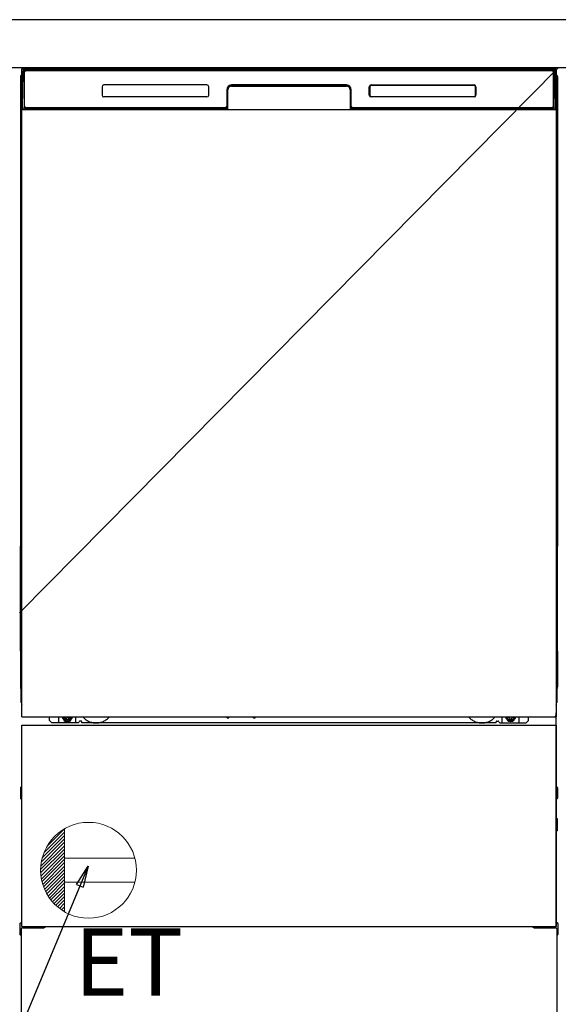
# Model space of a CAD drawing. Extents: x 27948 to 54421, y -11033 to -2163.
# Drawn here: x 44153 to 44602, y -8947 to -8125 of the extents above; entities that cross this region are included whole.
import ezdxf

# ---------------------------------------------------------------- set-up
doc = ezdxf.new("R2010")
doc.units = 0
doc.header["$LTSCALE"] = 50
doc.header["$MEASUREMENT"] = 0
doc.linetypes.add('HIDDENNEW0', pattern=[4.5, 3, -1.5])
doc.linetypes.add('PHANTOM', pattern=[2.5, 1.25, -0.25, 0.25, -0.25, 0.25, -0.25])
doc.layers.get('0').update_dxf_attribs({"linetype": 'CONTINUOUS'})
doc.layers.get('DEFPOINTS').update_dxf_attribs({"color": 146, "linetype": 'CONTINUOUS'})
for name, color, linetype in [('120-キャビネット（外）', 7, 'CONTINUOUS'), ('126-甲板', 2, 'CONTINUOUS'), ('150-機器', 8, 'CONTINUOUS'), ('160-文字', 254, 'CONTINUOUS')]:
    doc.layers.add(name, color=color, linetype=linetype)
doc.styles.add('KH001', font='txt')
doc.styles.add('ＭＳ ゴシック', font='txt', dxfattribs={"height": 10})
doc.dimstyles.new('KH1xx030', dxfattribs={"dimscale": 30, "dimtxt": 2, "dimasz": 0.6, "dimexe": 0.3, "dimexo": 1.2, "dimgap": 0.5, "dimtad": 3, "dimdec": 1, "dimdsep": 46, "dimlunit": 6, "dimtxsty": 'KH001', "dimblk": 'DOT', "dimcen": 1, "dimdle": 1, "dimclrd": 256, "dimclre": 256, "dimclrt": 256, "dimadec": 0, "dimazin": 0, "dimtfac": 1, "dimtdec": 1, "dimtix": 1, "dimtmove": 2, "dimatfit": 3, "dimldrblk": 'CLOSEDBLANK', "dimfxl": 1, "dimtolj": 1, "dimtzin": 0, "dimlwd": -1, "dimlwe": -1, "dimarcsym": 0})

# ---------------------------------------------------------------- blocks, each defined once
blk = doc.blocks.new('ｺﾝｾﾝﾄ')
at = {"layer": '160-文字', "color": 4, "linetype": 'Continuous', "lineweight": 20}
for p, q in [((-34.62, 20.03), (-20.03, 34.62)), ((-20, 34.64), (-20, -34.64)), ((-39.43, 6.74), (-20, 26.17)), ((-38.63, 10.36), (-20, 29)), ((-37.25, 14.58), (-20, 31.82)), ((-40, 0.51), (-20, 20.51)), ((-39.94, -2.25), (-20, 17.68)), ((-39.85, 3.49), (-20, 23.34)), ((-39.7, -4.85), (-20, 14.85)), ((-39.33, -7.3), (-20, 12.03)), ((-38.82, -9.63), (-20, 9.2)), ((38.73, 10), (-20, 10)), ((-38.21, -11.84), (-20, 6.37)), ((-37.49, -13.95), (-20, 3.54)), ((-36.68, -15.96), (-20, 0.71)), ((-35.78, -17.89), (-20, -2.12)), ((-34.79, -19.74), (-20, -4.94)), ((-33.73, -21.5), (-20, -7.77)), ((-32.59, -23.19), (-20, -10.6)), ((-31.38, -24.81), (-20, -13.43)), ((-30.09, -26.35), (-20, -16.26)), ((38.73, -10), (-20, -10)), ((-28.74, -27.82), (-20, -19.09)), ((-27.31, -29.23), (-20, -21.92)), ((-25.81, -30.56), (-20, -24.74)), ((-24.24, -31.82), (-20, -27.57)), ((-22.6, -33), (-20, -30.4)), ((-20.89, -34.11), (-20, -33.23))]:
    blk.add_line(p, q, dxfattribs=at)
blk.add_circle((0, 0), 40, dxfattribs=at)
blk = doc.blocks.new('_ClosedBlank')
at = {"color": 0, "linetype": 'ByBlock', "lineweight": -2}
for p, q in [((-1, 0.167), (0, 0)), ((-1, 0.167), (-1, -0.167)), ((0, 0), (-1, -0.167))]:
    blk.add_line(p, q, dxfattribs=at)
blk = doc.blocks.new('_Dot')
at = {"color": 0, "linetype": 'ByBlock', "lineweight": -2}
blk.add_line((-0.5, 0), (-1, 0), dxfattribs=at)
at = {"color": 0, "linetype": 'ByBlock', "const_width": 0.5}
blk.add_lwpolyline([(-0.25, 0, 1), (0.25, 0, 1)], format="xyb", close=True, dxfattribs=at)

msp = doc.modelspace()

# ---------------------------------------------------------------- linework, layer by layer
at = {"layer": '120-キャビネット（外）', "color": 6}
msp.add_line((44152.31, -8164.89), (44602.31, -8164.89), dxfattribs=at)
at = {"layer": '126-甲板'}
msp.add_lwpolyline([(45524.31, -8124.89), (43405.31, -8124.89), (43405.31, -8164.89), (45524.31, -8164.89)], close=True, dxfattribs=at)
at = {"layer": '150-機器', "color": 13}
for p, q in [((44154.31, -8165.89), (44600.31, -8165.89)), ((44154.31, -8706.89), (44154.31, -8165.89)), ((44600.31, -8165.89), (44600.31, -8706.89)), ((44154.31, -8199.89), (44600.31, -8199.89)), ((44154.31, -8706.89), (44600.31, -8706.89)), ((44154.31, -8713.89), (44600.31, -8713.89)), ((44154.31, -8881.89), (44154.31, -8713.89)), ((44600.31, -8713.89), (44600.31, -8881.89)), ((44154.31, -8881.89), (44600.31, -8881.89))]:
    msp.add_line(p, q, dxfattribs=at)
at = {"layer": '150-機器', "color": 13, "linetype": 'Continuous'}
for p, q in [((44155.34, -8169.67), (44155.37, -8168.27)), ((44155.37, -8168.27), (44155.37, -8167.85)), ((44155.97, -8167.69), (44156.13, -8167.69)), ((44156.16, -8167.69), (44156.13, -8167.69)), ((44156.19, -8167.7), (44156.16, -8167.69)), ((44156.28, -8167.76), (44156.25, -8167.73)), ((44156.3, -8167.79), (44156.28, -8167.76)), ((44156.3, -8168.21), (44156.29, -8168.41)), ((44156.29, -8168.41), (44156.29, -8168.65)), ((44156.31, -8167.82), (44156.3, -8167.79)), ((44156.31, -8168.05), (44156.3, -8168.21)), ((44156.32, -8167.85), (44156.31, -8167.82)), ((44156.32, -8167.89), (44156.31, -8167.95)), ((44156.31, -8167.95), (44156.31, -8168.05)), ((44156.33, -8167.89), (44156.32, -8167.85)), ((44156.33, -8167.89), (44156.32, -8167.89)), ((44156.34, -8167.89), (44156.33, -8167.89)), ((44156.4, -8167.89), (44156.34, -8167.89)), ((44156.4, -8167.89), (44156.4, -8198.09)), ((44156.7, -8197.29), (44156.7, -8168.49)), ((44157.4, -8166.82), (44157.4, -8166.89)), ((44597.2, -8166.82), (44157.4, -8166.82)), ((44597.2, -8166.89), (44157.4, -8166.89)), ((44157.67, -8165.89), (44597.54, -8165.89)), ((44158, -8167.19), (44596.6, -8167.19)), ((44597.2, -8166.89), (44597.2, -8166.82)), ((44597.9, -8168.49), (44597.9, -8197.29)), ((44598.2, -8167.89), (44598.2, -8198.09)), ((44598.28, -8167.89), (44598.27, -8167.89)), ((44598.29, -8167.85), (44598.28, -8167.89)), ((44598.29, -8167.89), (44598.28, -8167.89)), ((44598.3, -8167.82), (44598.29, -8167.85)), ((44598.29, -8167.91), (44598.29, -8167.89)), ((44598.3, -8167.99), (44598.29, -8167.91)), ((44598.31, -8167.79), (44598.3, -8167.82)), ((44598.31, -8168.13), (44598.3, -8167.99)), ((44598.33, -8167.76), (44598.31, -8167.79)), ((44598.31, -8168.31), (44598.31, -8168.13)), ((44598.32, -8168.53), (44598.31, -8168.31)), ((44598.32, -8168.79), (44598.32, -8168.53)), ((44598.33, -8169.07), (44598.32, -8168.79)), ((44598.36, -8167.73), (44598.33, -8167.76)), ((44598.33, -8169.37), (44598.33, -8169.07)), ((44598.33, -8169.69), (44598.33, -8169.37)), ((44598.38, -8167.71), (44598.36, -8167.73)), ((44598.42, -8167.7), (44598.38, -8167.71)), ((44598.45, -8167.69), (44598.42, -8167.7)), ((44598.48, -8167.69), (44598.45, -8167.69)), ((44598.48, -8167.69), (44598.64, -8167.69)), ((44599.24, -8167.85), (44599.24, -8168.27)), ((44599.24, -8168.27), (44599.27, -8169.67)), ((44153.3, -8172.38), (44153.3, -8396.38)), ((44154.85, -8197.86), (44155.34, -8169.67)), ((44156.28, -8169.69), (44156.28, -8198.09)), ((44598.33, -8198.09), (44598.33, -8169.69)), ((44599.27, -8169.67), (44599.76, -8197.86)), ((44601.3, -8172.38), (44601.3, -8396.38)), ((44153.8, -8197.68), (44153.8, -8184.64)), ((44154.17, -8184.33), (44153.89, -8184.52)), ((44154.31, -8184.3), (44154.07, -8184.46)), ((44154.07, -8184.46), (44154.31, -8184.46)), ((44154.19, -8184.32), (44154.17, -8184.33)), ((44154.22, -8184.31), (44154.19, -8184.32)), ((44154.26, -8184.3), (44154.22, -8184.31)), ((44154.31, -8184.3), (44154.26, -8184.3)), ((44221.3, -8180.89), (44221.3, -8187.89)), ((44308.8, -8179.39), (44222.8, -8179.39)), ((44310.3, -8187.89), (44310.3, -8180.89)), ((44325.3, -8183.39), (44325.3, -8197.29)), ((44325.78, -8183.35), (44325.64, -8198.98)), ((44326.28, -8183.36), (44325.78, -8183.35)), ((44326.14, -8198.89), (44326.28, -8183.36)), ((44329.28, -8179.89), (44329.28, -8180.39)), ((44329.28, -8179.89), (44425.33, -8179.89)), ((44329.28, -8180.39), (44425.33, -8180.39)), ((44425.3, -8179.39), (44329.3, -8179.39)), ((44425.33, -8179.89), (44425.33, -8180.39)), ((44428.83, -8183.35), (44428.33, -8183.36)), ((44428.33, -8183.36), (44428.47, -8198.89)), ((44428.83, -8183.35), (44428.97, -8198.98)), ((44429.3, -8197.29), (44429.3, -8183.39)), ((44444.3, -8187.89), (44444.3, -8180.89)), ((44444.41, -8187.88), (44444.41, -8180.89)), ((44444.72, -8180.89), (44444.41, -8180.89)), ((44444.72, -8180.89), (44444.72, -8187.88)), ((44445.81, -8179.8), (44445.78, -8179.8)), ((44445.8, -8179.39), (44531.8, -8179.39)), ((44445.81, -8179.49), (44531.8, -8179.49)), ((44445.81, -8179.8), (44445.81, -8179.49)), ((44531.8, -8179.8), (44445.81, -8179.8)), ((44531.8, -8179.49), (44531.8, -8179.8)), ((44532.89, -8180.89), (44532.89, -8180.86)), ((44532.89, -8187.88), (44532.89, -8180.89)), ((44533.2, -8180.89), (44532.89, -8180.89)), ((44533.2, -8180.89), (44533.2, -8187.88)), ((44533.3, -8180.89), (44533.3, -8187.89)), ((44600.36, -8184.3), (44600.31, -8184.3)), ((44600.52, -8184.46), (44600.31, -8184.31)), ((44600.31, -8184.46), (44600.52, -8184.46)), ((44600.72, -8184.54), (44600.31, -8184.95)), ((44600.39, -8184.31), (44600.36, -8184.3)), ((44600.42, -8184.32), (44600.39, -8184.31)), ((44600.71, -8184.52), (44600.43, -8184.33)), ((44600.8, -8184.64), (44600.8, -8197.68)), ((44308.81, -8189.38), (44222.8, -8189.38)), ((44444.72, -8187.88), (44444.41, -8187.88)), ((44444.72, -8187.88), (44444.72, -8187.91)), ((44531.8, -8189.39), (44445.8, -8189.39)), ((44445.81, -8188.97), (44531.8, -8188.97)), ((44445.81, -8188.97), (44445.81, -8189.28)), ((44531.8, -8189.28), (44445.81, -8189.28)), ((44531.8, -8188.97), (44531.83, -8188.97)), ((44531.8, -8189.28), (44531.8, -8188.97)), ((44533.2, -8187.88), (44532.89, -8187.88)), ((44153.8, -8198.45), (44153.8, -8197.68)), ((44154.31, -8197.68), (44153.8, -8197.68)), ((44153.8, -8198.96), (44153.8, -8198.45)), ((44153.8, -8198.45), (44153.81, -8198.59)), ((44153.8, -8198.96), (44153.8, -8198.99)), ((44153.8, -8198.96), (44153.81, -8199.09)), ((44153.8, -8198.99), (44153.82, -8199.12)), ((44153.8, -8198.99), (44153.82, -8199.48)), ((44153.81, -8198.59), (44153.86, -8198.72)), ((44153.81, -8199.09), (44153.86, -8199.22)), ((44153.82, -8199.48), (44153.81, -8199.45)), ((44153.82, -8199.12), (44153.87, -8199.25)), ((44153.82, -8199.85), (44153.82, -8199.48)), ((44153.82, -8199.48), (44153.83, -8199.62)), ((44153.83, -8200.28), (44153.82, -8199.85)), ((44153.83, -8199.62), (44153.88, -8199.75)), ((44153.84, -8200.75), (44153.83, -8200.28)), ((44153.84, -8201.26), (44153.84, -8200.75)), ((44153.84, -8201.78), (44153.84, -8201.26)), ((44153.84, -8201.78), (44153.84, -8218.98)), ((44154.31, -8201.78), (44153.84, -8201.78)), ((44153.86, -8198.72), (44153.93, -8198.84)), ((44153.86, -8199.22), (44153.93, -8199.35)), ((44153.87, -8199.25), (44153.95, -8199.37)), ((44153.88, -8199.75), (44153.96, -8199.87)), ((44153.93, -8198.84), (44154.03, -8198.95)), ((44153.93, -8199.35), (44154.03, -8199.46)), ((44153.95, -8199.37), (44154.05, -8199.48)), ((44153.96, -8199.87), (44154.06, -8199.98)), ((44154.03, -8198.95), (44154.16, -8199.05)), ((44154.03, -8199.46), (44154.16, -8199.55)), ((44154.05, -8199.48), (44154.18, -8199.57)), ((44154.06, -8199.98), (44154.19, -8200.07)), ((44154.16, -8199.05), (44154.3, -8199.13)), ((44154.16, -8199.55), (44154.3, -8199.63)), ((44154.18, -8199.57), (44154.31, -8199.64)), ((44154.19, -8200.07), (44154.31, -8200.13)), ((44154.9, -8197.86), (44154.85, -8197.86)), ((44154.93, -8198.24), (44154.9, -8197.86)), ((44156.4, -8198.09), (44156.28, -8198.09)), ((44325, -8199.89), (44156.72, -8199.89)), ((44156.89, -8198.82), (44157.02, -8198.94)), ((44157.2, -8199.01), (44157.2, -8198.96)), ((44157.2, -8198.96), (44324.4, -8198.96)), ((44157.2, -8199.01), (44324.54, -8199.01)), ((44324, -8198.59), (44158, -8198.59)), ((44162.88, -8199.89), (44162.88, -8199.9)), ((44162.92, -8199.89), (44163.58, -8199.89)), ((44162.92, -8199.89), (44162.92, -8199.89)), ((44163.58, -8199.89), (44163.58, -8199.89)), ((44164.82, -8199.89), (44164.82, -8199.89)), ((44164.82, -8199.89), (44167.17, -8199.89)), ((44167.17, -8199.89), (44167.17, -8199.89)), ((44167.9, -8199.9), (44167.9, -8199.89)), ((44324.4, -8198.98), (44324.4, -8198.96)), ((44325.64, -8198.98), (44324.4, -8198.98)), ((44324.54, -8199.01), (44324.78, -8199.01)), ((44324.78, -8199.01), (44325.02, -8199.01)), ((44325.02, -8199.01), (44325.24, -8199.01)), ((44325.24, -8199.01), (44325.44, -8199)), ((44325.44, -8199), (44325.61, -8199)), ((44325.61, -8199), (44325.75, -8198.99)), ((44325.64, -8198.98), (44325.73, -8198.98)), ((44325.73, -8198.98), (44325.81, -8198.98)), ((44325.75, -8198.99), (44325.81, -8198.99)), ((44325.81, -8198.98), (44325.89, -8198.98)), ((44325.89, -8198.98), (44325.89, -8198.98)), ((44325.93, -8198.99), (44325.89, -8198.98)), ((44325.96, -8199), (44325.93, -8198.99)), ((44325.99, -8199.01), (44325.96, -8199)), ((44326.02, -8199.03), (44325.99, -8199.01)), ((44326.04, -8199.06), (44326.02, -8199.03)), ((44326.06, -8199.09), (44326.04, -8199.06)), ((44326.08, -8199.12), (44326.06, -8199.09)), ((44326.07, -8199.25), (44326.08, -8199.22)), ((44326.08, -8199.15), (44326.08, -8199.12)), ((44326.09, -8199.19), (44326.08, -8199.15)), ((44326.08, -8199.22), (44326.09, -8199.19)), ((44428.53, -8199.15), (44428.52, -8199.18)), ((44428.52, -8199.18), (44428.53, -8199.22)), ((44428.54, -8199.11), (44428.53, -8199.15)), ((44428.53, -8199.22), (44428.54, -8199.25)), ((44428.55, -8199.08), (44428.54, -8199.11)), ((44428.54, -8199.25), (44428.54, -8199.25)), ((44428.57, -8199.05), (44428.55, -8199.08)), ((44428.59, -8199.03), (44428.57, -8199.05)), ((44428.62, -8199.01), (44428.59, -8199.03)), ((44428.65, -8198.99), (44428.62, -8199.01)), ((44428.69, -8198.98), (44428.65, -8198.99)), ((44428.72, -8198.98), (44428.69, -8198.98)), ((44428.72, -8198.98), (44428.8, -8198.98)), ((44428.8, -8198.98), (44428.89, -8198.98)), ((44428.8, -8198.99), (44428.92, -8198.99)), ((44428.89, -8198.98), (44428.97, -8198.98)), ((44428.92, -8198.99), (44429.07, -8199)), ((44430.2, -8198.98), (44428.97, -8198.98)), ((44429.07, -8199), (44429.26, -8199)), ((44429.26, -8199), (44429.47, -8199.01)), ((44429.47, -8199.01), (44429.7, -8199.01)), ((44429.7, -8199.01), (44429.94, -8199.01)), ((44429.94, -8199.01), (44430.07, -8199.01)), ((44430.07, -8199.01), (44597.4, -8199.01)), ((44430.2, -8198.96), (44430.2, -8198.98)), ((44597.4, -8198.96), (44430.2, -8198.96)), ((44596.6, -8198.59), (44430.6, -8198.59)), ((44597.4, -8199.01), (44597.4, -8198.96)), ((44597.72, -8198.82), (44597.59, -8198.94)), ((44598.33, -8198.09), (44598.2, -8198.09)), ((44599.71, -8197.86), (44599.68, -8198.24)), ((44599.76, -8197.86), (44599.71, -8197.86)), ((44600.31, -8197.68), (44600.8, -8197.68)), ((44600.31, -8199.12), (44600.44, -8199.05)), ((44600.31, -8199.63), (44600.44, -8199.56)), ((44600.31, -8200.12), (44600.43, -8200.06)), ((44600.31, -8201.78), (44600.76, -8201.78)), ((44600.43, -8200.06), (44600.55, -8199.96)), ((44600.44, -8199.05), (44600.57, -8198.95)), ((44600.44, -8199.56), (44600.57, -8199.46)), ((44600.55, -8199.96), (44600.65, -8199.85)), ((44600.57, -8198.95), (44600.67, -8198.84)), ((44600.57, -8199.46), (44600.67, -8199.35)), ((44600.65, -8199.85), (44600.72, -8199.73)), ((44600.67, -8198.84), (44600.74, -8198.72)), ((44600.67, -8199.35), (44600.74, -8199.23)), ((44600.72, -8199.73), (44600.77, -8199.6)), ((44600.74, -8198.72), (44600.78, -8198.59)), ((44600.74, -8199.23), (44600.78, -8199.1)), ((44600.77, -8200.24), (44600.76, -8200.71)), ((44600.76, -8200.71), (44600.76, -8201.22)), ((44600.76, -8201.22), (44600.76, -8201.74)), ((44600.76, -8201.74), (44600.76, -8201.78)), ((44600.76, -8218.98), (44600.76, -8201.78)), ((44600.78, -8199.45), (44600.77, -8199.82)), ((44600.77, -8199.6), (44600.78, -8199.48)), ((44600.77, -8199.82), (44600.77, -8200.24)), ((44600.78, -8198.59), (44600.8, -8198.45)), ((44600.78, -8199.1), (44600.8, -8198.97)), ((44600.78, -8199.48), (44600.8, -8198.98)), ((44600.8, -8197.68), (44600.8, -8198.45)), ((44600.8, -8198.45), (44600.8, -8198.97)), ((44153.82, -8221.27), (44153.8, -8221.78)), ((44153.81, -8221.66), (44153.8, -8221.79)), ((44153.8, -8222.3), (44153.8, -8221.79)), ((44153.81, -8222.17), (44153.8, -8222.3)), ((44153.8, -8223.08), (44153.8, -8222.3)), ((44153.8, -8351.63), (44153.8, -8223.08)), ((44154.31, -8223.08), (44153.8, -8223.08)), ((44153.81, -8221.31), (44153.82, -8220.94)), ((44153.86, -8221.53), (44153.81, -8221.66)), ((44153.86, -8222.04), (44153.81, -8222.17)), ((44153.82, -8220.94), (44153.83, -8220.52)), ((44153.83, -8221.16), (44153.82, -8221.27)), ((44153.83, -8220.52), (44153.84, -8220.05)), ((44153.88, -8221.03), (44153.83, -8221.16)), ((44153.84, -8219.02), (44153.84, -8218.98)), ((44154.31, -8218.98), (44153.84, -8218.98)), ((44153.84, -8219.54), (44153.84, -8219.02)), ((44153.84, -8220.05), (44153.84, -8219.54)), ((44153.93, -8221.41), (44153.86, -8221.53)), ((44153.93, -8221.92), (44153.86, -8222.04)), ((44153.95, -8220.91), (44153.88, -8221.03)), ((44154.03, -8221.3), (44153.93, -8221.41)), ((44154.03, -8221.81), (44153.93, -8221.92)), ((44154.05, -8220.8), (44153.95, -8220.91)), ((44154.16, -8221.2), (44154.03, -8221.3)), ((44154.16, -8221.71), (44154.03, -8221.81)), ((44154.17, -8220.7), (44154.05, -8220.8)), ((44154.3, -8221.13), (44154.16, -8221.2)), ((44154.3, -8221.63), (44154.16, -8221.71)), ((44154.31, -8220.63), (44154.17, -8220.7)), ((44600.31, -8220.64), (44600.26, -8220.62)), ((44600.31, -8221.13), (44600.3, -8221.13)), ((44600.31, -8221.64), (44600.3, -8221.63)), ((44600.31, -8218.98), (44600.76, -8218.98)), ((44600.41, -8220.69), (44600.31, -8220.64)), ((44600.44, -8221.2), (44600.31, -8221.13)), ((44600.44, -8221.71), (44600.31, -8221.64)), ((44600.31, -8223.08), (44600.8, -8223.08)), ((44600.53, -8220.78), (44600.41, -8220.69)), ((44600.57, -8221.3), (44600.44, -8221.2)), ((44600.57, -8221.81), (44600.44, -8221.71)), ((44600.64, -8220.89), (44600.53, -8220.78)), ((44600.67, -8221.41), (44600.57, -8221.3)), ((44600.67, -8221.92), (44600.57, -8221.81)), ((44600.72, -8221.01), (44600.64, -8220.89)), ((44600.74, -8221.53), (44600.67, -8221.41)), ((44600.74, -8222.04), (44600.67, -8221.92)), ((44600.76, -8221.14), (44600.72, -8221.01)), ((44600.78, -8221.66), (44600.74, -8221.53)), ((44600.78, -8222.17), (44600.74, -8222.04)), ((44600.76, -8218.98), (44600.76, -8219.5)), ((44600.76, -8219.5), (44600.76, -8220.01)), ((44600.76, -8220.01), (44600.77, -8220.48)), ((44600.78, -8221.27), (44600.76, -8221.14)), ((44600.77, -8220.48), (44600.77, -8220.91)), ((44600.77, -8220.91), (44600.78, -8221.28)), ((44600.8, -8221.78), (44600.78, -8221.27)), ((44600.78, -8221.28), (44600.78, -8221.31)), ((44600.8, -8221.79), (44600.78, -8221.66)), ((44600.8, -8222.3), (44600.78, -8222.17)), ((44600.8, -8221.79), (44600.8, -8222.3)), ((44600.8, -8222.3), (44600.8, -8223.08)), ((44600.8, -8223.08), (44600.8, -8351.63)), ((44153.8, -8352.41), (44153.8, -8351.63)), ((44154.31, -8351.63), (44153.8, -8351.63)), ((44153.8, -8352.92), (44153.8, -8352.41)), ((44153.8, -8352.41), (44153.81, -8352.54)), ((44153.8, -8352.92), (44153.8, -8353.05)), ((44153.81, -8353.13), (44153.8, -8353.05)), ((44153.81, -8352.54), (44153.86, -8352.67)), ((44153.82, -8353.43), (44153.81, -8353.13)), ((44153.82, -8353.8), (44153.82, -8353.43)), ((44153.83, -8354.23), (44153.82, -8353.8)), ((44153.84, -8354.71), (44153.83, -8354.23)), ((44153.84, -8355.21), (44153.84, -8354.71)), ((44153.84, -8355.73), (44153.84, -8355.21)), ((44153.84, -8355.73), (44153.84, -8368.93)), ((44154.31, -8355.73), (44153.84, -8355.73)), ((44153.86, -8352.67), (44153.93, -8352.79)), ((44153.93, -8352.79), (44154.03, -8352.91)), ((44154.03, -8352.91), (44154.16, -8353)), ((44154.16, -8353), (44154.3, -8353.08)), ((44600.31, -8351.63), (44600.8, -8351.63)), ((44600.31, -8353.07), (44600.44, -8353)), ((44600.31, -8353.58), (44600.44, -8353.51)), ((44600.31, -8354.07), (44600.43, -8354.01)), ((44600.76, -8355.73), (44600.31, -8355.73)), ((44600.43, -8354.01), (44600.55, -8353.91)), ((44600.44, -8353), (44600.57, -8352.91)), ((44600.44, -8353.51), (44600.57, -8353.41)), ((44600.55, -8353.91), (44600.65, -8353.8)), ((44600.57, -8352.91), (44600.67, -8352.79)), ((44600.57, -8353.41), (44600.67, -8353.3)), ((44600.65, -8353.8), (44600.72, -8353.68)), ((44600.67, -8352.79), (44600.74, -8352.67)), ((44600.67, -8353.3), (44600.74, -8353.18)), ((44600.72, -8353.68), (44600.77, -8353.55)), ((44600.74, -8352.67), (44600.78, -8352.54)), ((44600.74, -8353.18), (44600.78, -8353.05)), ((44600.77, -8354.19), (44600.76, -8354.67)), ((44600.76, -8354.67), (44600.76, -8355.17)), ((44600.76, -8355.17), (44600.76, -8355.69)), ((44600.76, -8355.69), (44600.76, -8355.73)), ((44600.76, -8368.93), (44600.76, -8355.73)), ((44600.78, -8353.41), (44600.77, -8353.77)), ((44600.77, -8353.55), (44600.78, -8353.44)), ((44600.77, -8353.77), (44600.77, -8354.19)), ((44600.78, -8352.54), (44600.8, -8352.41)), ((44600.78, -8353.05), (44600.8, -8352.92)), ((44600.78, -8353.44), (44600.8, -8352.94)), ((44600.8, -8351.63), (44600.8, -8352.41)), ((44600.8, -8352.41), (44600.8, -8352.92)), ((44153.82, -8371.23), (44153.8, -8371.73)), ((44153.81, -8371.61), (44153.8, -8371.75)), ((44153.8, -8372.26), (44153.8, -8371.75)), ((44153.81, -8372.12), (44153.8, -8372.26)), ((44153.8, -8373.03), (44153.8, -8372.26)), ((44153.8, -8525.93), (44153.8, -8373.03)), ((44154.31, -8373.03), (44153.8, -8373.03)), ((44153.81, -8371.26), (44153.82, -8370.89)), ((44153.86, -8371.48), (44153.81, -8371.61)), ((44153.86, -8371.99), (44153.81, -8372.12)), ((44153.82, -8370.89), (44153.83, -8370.47)), ((44153.83, -8371.11), (44153.82, -8371.23)), ((44153.83, -8370.47), (44153.84, -8370)), ((44153.88, -8370.98), (44153.83, -8371.11)), ((44153.84, -8368.97), (44153.84, -8368.93)), ((44154.31, -8368.93), (44153.84, -8368.93)), ((44153.84, -8369.5), (44153.84, -8368.97)), ((44153.84, -8370), (44153.84, -8369.5)), ((44153.93, -8371.36), (44153.86, -8371.48)), ((44153.93, -8371.87), (44153.86, -8371.99)), ((44153.95, -8370.86), (44153.88, -8370.98)), ((44154.03, -8371.25), (44153.93, -8371.36)), ((44154.03, -8371.76), (44153.93, -8371.87)), ((44154.05, -8370.75), (44153.95, -8370.86)), ((44154.16, -8371.15), (44154.03, -8371.25)), ((44154.16, -8371.66), (44154.03, -8371.76)), ((44154.17, -8370.66), (44154.05, -8370.75)), ((44154.3, -8371.08), (44154.16, -8371.15)), ((44154.3, -8371.59), (44154.16, -8371.66)), ((44154.31, -8370.58), (44154.17, -8370.66)), ((44600.76, -8368.93), (44600.31, -8368.93)), ((44600.41, -8370.64), (44600.31, -8370.59)), ((44600.44, -8371.15), (44600.31, -8371.08)), ((44600.44, -8371.66), (44600.31, -8371.59)), ((44600.8, -8373.03), (44600.31, -8373.03)), ((44600.53, -8370.74), (44600.41, -8370.64)), ((44600.57, -8371.25), (44600.44, -8371.15)), ((44600.57, -8371.76), (44600.44, -8371.66)), ((44600.64, -8370.84), (44600.53, -8370.74)), ((44600.67, -8371.36), (44600.57, -8371.25)), ((44600.67, -8371.87), (44600.57, -8371.76)), ((44600.72, -8370.96), (44600.64, -8370.84)), ((44600.74, -8371.48), (44600.67, -8371.36)), ((44600.74, -8371.99), (44600.67, -8371.87)), ((44600.76, -8371.09), (44600.72, -8370.96)), ((44600.78, -8371.61), (44600.74, -8371.48)), ((44600.78, -8372.12), (44600.74, -8371.99)), ((44600.76, -8368.93), (44600.76, -8369.45)), ((44600.76, -8369.45), (44600.76, -8369.96)), ((44600.76, -8369.96), (44600.77, -8370.43)), ((44600.78, -8371.23), (44600.76, -8371.09)), ((44600.77, -8370.43), (44600.77, -8370.86)), ((44600.77, -8370.86), (44600.78, -8371.23)), ((44600.78, -8371.23), (44600.78, -8371.26)), ((44600.8, -8371.73), (44600.78, -8371.23)), ((44600.8, -8371.75), (44600.78, -8371.61)), ((44600.8, -8372.26), (44600.78, -8372.12)), ((44600.8, -8371.75), (44600.8, -8372.26)), ((44600.8, -8372.26), (44600.8, -8373.03)), ((44600.8, -8373.03), (44600.8, -8525.93)), ((44153.3, -8396.38), (44153.3, -8564.38)), ((44601.3, -8396.38), (44601.3, -8564.38)), ((44153.8, -8526.71), (44153.8, -8525.93)), ((44154.31, -8525.93), (44153.8, -8525.93)), ((44153.8, -8527.22), (44153.8, -8526.71)), ((44153.8, -8526.71), (44153.81, -8526.84)), ((44153.8, -8527.22), (44153.8, -8527.35)), ((44153.81, -8527.43), (44153.8, -8527.35)), ((44153.81, -8526.84), (44153.86, -8526.97)), ((44153.82, -8527.73), (44153.81, -8527.43)), ((44153.82, -8528.1), (44153.82, -8527.73)), ((44153.83, -8528.53), (44153.82, -8528.1)), ((44153.84, -8529.01), (44153.83, -8528.53)), ((44153.84, -8529.51), (44153.84, -8529.01)), ((44153.84, -8530.03), (44153.84, -8529.51)), ((44153.84, -8530.03), (44153.84, -8543.23)), ((44154.31, -8530.03), (44153.84, -8530.03)), ((44153.86, -8526.97), (44153.93, -8527.09)), ((44153.93, -8527.09), (44154.03, -8527.21)), ((44154.03, -8527.21), (44154.16, -8527.3)), ((44154.16, -8527.3), (44154.3, -8527.38)), ((44600.8, -8525.93), (44600.31, -8525.93)), ((44600.31, -8527.37), (44600.44, -8527.3)), ((44600.31, -8527.88), (44600.44, -8527.81)), ((44600.31, -8528.37), (44600.43, -8528.31)), ((44600.43, -8528.31), (44600.55, -8528.21)), ((44600.44, -8527.3), (44600.57, -8527.21)), ((44600.44, -8527.81), (44600.57, -8527.71)), ((44600.55, -8528.21), (44600.65, -8528.1)), ((44600.57, -8527.21), (44600.67, -8527.09)), ((44600.57, -8527.71), (44600.67, -8527.6)), ((44600.65, -8528.1), (44600.72, -8527.98)), ((44600.67, -8527.09), (44600.74, -8526.97)), ((44600.67, -8527.6), (44600.74, -8527.48)), ((44600.72, -8527.98), (44600.77, -8527.85)), ((44600.74, -8526.97), (44600.78, -8526.84)), ((44600.74, -8527.48), (44600.78, -8527.35)), ((44600.77, -8528.49), (44600.76, -8528.97)), ((44600.76, -8528.97), (44600.76, -8529.47)), ((44600.76, -8543.23), (44600.76, -8530.03)), ((44600.78, -8527.71), (44600.77, -8528.07)), ((44600.77, -8527.85), (44600.78, -8527.74)), ((44600.77, -8528.07), (44600.77, -8528.49)), ((44600.78, -8526.84), (44600.8, -8526.71)), ((44600.78, -8527.35), (44600.8, -8527.22)), ((44600.78, -8527.74), (44600.8, -8527.24)), ((44600.8, -8525.93), (44600.8, -8526.71)), ((44600.8, -8526.71), (44600.8, -8527.22)), ((44153.82, -8545.53), (44153.8, -8546.03)), ((44153.81, -8545.91), (44153.8, -8546.05)), ((44153.8, -8546.56), (44153.8, -8546.05)), ((44153.81, -8546.42), (44153.8, -8546.56)), ((44153.8, -8547.33), (44153.8, -8546.56)), ((44153.8, -8694.88), (44153.8, -8547.33)), ((44154.31, -8547.33), (44153.8, -8547.33)), ((44153.81, -8545.56), (44153.82, -8545.19)), ((44153.86, -8545.78), (44153.81, -8545.91)), ((44153.86, -8546.29), (44153.81, -8546.42)), ((44153.82, -8545.19), (44153.83, -8544.77)), ((44153.83, -8545.41), (44153.82, -8545.53)), ((44153.83, -8544.77), (44153.84, -8544.3)), ((44153.88, -8545.28), (44153.83, -8545.41)), ((44153.84, -8543.27), (44153.84, -8543.23)), ((44154.31, -8543.23), (44153.84, -8543.23)), ((44153.84, -8543.8), (44153.84, -8543.27)), ((44153.84, -8544.3), (44153.84, -8543.8)), ((44153.93, -8545.66), (44153.86, -8545.78)), ((44153.93, -8546.17), (44153.86, -8546.29)), ((44153.95, -8545.16), (44153.88, -8545.28)), ((44154.03, -8545.55), (44153.93, -8545.66)), ((44154.03, -8546.06), (44153.93, -8546.17)), ((44154.05, -8545.05), (44153.95, -8545.16)), ((44154.16, -8545.45), (44154.03, -8545.55)), ((44154.16, -8545.96), (44154.03, -8546.06)), ((44154.17, -8544.96), (44154.05, -8545.05)), ((44154.3, -8545.38), (44154.16, -8545.45)), ((44154.3, -8545.89), (44154.16, -8545.96)), ((44154.31, -8544.88), (44154.17, -8544.96)), ((44600.76, -8543.23), (44600.31, -8543.23)), ((44600.41, -8544.94), (44600.31, -8544.89)), ((44600.44, -8545.45), (44600.31, -8545.38)), ((44600.44, -8545.96), (44600.31, -8545.89)), ((44600.8, -8547.33), (44600.31, -8547.33)), ((44600.53, -8545.04), (44600.41, -8544.94)), ((44600.57, -8545.55), (44600.44, -8545.45)), ((44600.57, -8546.06), (44600.44, -8545.96)), ((44600.64, -8545.14), (44600.53, -8545.04)), ((44600.67, -8545.66), (44600.57, -8545.55)), ((44600.67, -8546.17), (44600.57, -8546.06)), ((44600.72, -8545.26), (44600.64, -8545.14)), ((44600.74, -8545.78), (44600.67, -8545.66)), ((44600.74, -8546.29), (44600.67, -8546.17)), ((44600.76, -8545.39), (44600.72, -8545.26)), ((44600.78, -8545.91), (44600.74, -8545.78)), ((44600.78, -8546.42), (44600.74, -8546.29)), ((44600.76, -8543.23), (44600.76, -8543.75)), ((44600.76, -8543.75), (44600.76, -8544.26)), ((44600.76, -8544.26), (44600.77, -8544.73)), ((44600.78, -8545.53), (44600.76, -8545.39)), ((44600.77, -8544.73), (44600.77, -8545.16)), ((44600.77, -8545.16), (44600.78, -8545.53)), ((44600.78, -8545.53), (44600.78, -8545.56)), ((44600.8, -8546.03), (44600.78, -8545.53)), ((44600.8, -8546.05), (44600.78, -8545.91)), ((44600.8, -8546.05), (44600.8, -8546.56)), ((44600.8, -8546.56), (44600.8, -8547.33)), ((44600.8, -8547.33), (44600.8, -8694.86)), ((44153.3, -8651.88), (44153.3, -8564.38)), ((44601.3, -8651.88), (44601.3, -8564.38)), ((44153.3, -8651.88), (44153.3, -8681.88)), ((44601.3, -8651.88), (44601.3, -8681.88)), ((44154.31, -8694.88), (44153.8, -8694.88)), ((44600.3, -8694.86), (44600.8, -8694.86)), ((44600.3, -8881.89), (44600.3, -8703.38)), ((44177.3, -8709.88), (44177.3, -8706.89)), ((44179.3, -8711.88), (44177.3, -8709.88)), ((44201.3, -8711.88), (44179.3, -8711.88)), ((44185.3, -8711.88), (44185.3, -8706.89)), ((44190.25, -8706.89), (44190.25, -8707.73)), ((44190.25, -8707.73), (44190.95, -8707.73)), ((44191.75, -8708.53), (44191.75, -8709.23)), ((44191.75, -8709.23), (44192.95, -8709.23)), ((44192.95, -8708.53), (44192.95, -8709.23)), ((44193.75, -8707.73), (44194.45, -8707.73)), ((44194.45, -8706.89), (44194.45, -8707.73)), ((44199.3, -8711.88), (44199.3, -8706.89)), ((44201.3, -8711.88), (44202.3, -8710.88)), ((44203.8, -8710.38), (44202.8, -8710.38)), ((44204.3, -8711.88), (44204.3, -8710.88)), ((44550.3, -8711.88), (44204.3, -8711.88)), ((44325.37, -8706.89), (44325.35, -8707.02)), ((44325.85, -8707.57), (44326.78, -8707.57)), ((44327.26, -8706.89), (44327.27, -8707.02)), ((44347.37, -8706.89), (44347.35, -8707.02)), ((44347.85, -8707.57), (44348.78, -8707.57)), ((44349.26, -8706.89), (44349.27, -8707.02)), ((44550.3, -8711.88), (44550.3, -8710.88)), ((44550.8, -8710.38), (44551.8, -8710.38)), ((44553.3, -8711.88), (44552.3, -8710.88)), ((44553.3, -8711.88), (44575.3, -8711.88)), ((44555.3, -8711.88), (44555.3, -8706.89)), ((44560.2, -8706.89), (44560.2, -8707.48)), ((44560.2, -8707.48), (44560.9, -8707.48)), ((44561.7, -8708.28), (44561.7, -8708.98)), ((44561.7, -8708.98), (44562.9, -8708.98)), ((44562.9, -8708.28), (44562.9, -8708.98)), ((44563.7, -8707.48), (44564.4, -8707.48)), ((44564.4, -8706.89), (44564.4, -8707.48)), ((44569.3, -8711.88), (44569.3, -8706.88)), ((44575.3, -8711.88), (44577.3, -8709.88)), ((44577.3, -8709.88), (44577.3, -8706.89)), ((44153.1, -8766.13), (44153.1, -8774.63)), ((44153.6, -8765.63), (44154.3, -8765.62)), ((44153.6, -8769.13), (44154.3, -8769.13)), ((44601, -8765.63), (44600.3, -8765.62)), ((44601, -8769.13), (44600.3, -8769.13)), ((44601.5, -8766.13), (44601.5, -8774.63)), ((44153.6, -8771.63), (44154.3, -8771.63)), ((44153.6, -8775.13), (44154.3, -8775.14)), ((44601, -8771.63), (44600.3, -8771.63)), ((44601, -8775.13), (44600.3, -8775.14)), ((44601.01, -8791.87), (44600.32, -8791.86)), ((44601.5, -8801.39), (44601.5, -8792.37)), ((44601, -8795.63), (44600.3, -8795.63)), ((44601, -8798.13), (44600.3, -8798.13)), ((44601.01, -8801.89), (44600.3, -8801.9)), ((44152.8, -8879.37), (44152.8, -8888.39)), ((44153.29, -8878.87), (44154.3, -8878.85)), ((44153.8, -8883.88), (44153.8, -8984.89)), ((44154.8, -8882.88), (44172, -8882.88)), ((44582.6, -8882.88), (44599.8, -8882.88)), ((44601.31, -8878.87), (44600.3, -8878.85)), ((44600.8, -8883.88), (44600.8, -8916.88)), ((44601.8, -8879.37), (44601.8, -8888.39)), ((44153.29, -8888.89), (44153.8, -8888.9)), ((44601.31, -8888.89), (44600.8, -8888.9)), ((44600.8, -8916.88), (44600.8, -8984.89))]:
    msp.add_line(p, q, dxfattribs=at)
at = {"layer": '150-機器', "color": 13, "linetype": 'HIDDENNEW0'}
for p, q in [((44194.4, -8709.13), (44190.3, -8709.13)), ((44560.2, -8709.13), (44564.3, -8709.13)), ((44166.3, -8881.89), (44166.3, -8882.88)), ((44167.3, -8881.89), (44167.3, -8882.88)), ((44587.3, -8881.89), (44587.3, -8882.88)), ((44588.3, -8881.89), (44588.3, -8882.88))]:
    msp.add_line(p, q, dxfattribs=at)
at = {"layer": '150-機器', "color": 13, "linetype": 'Continuous'}
for centre, radius, start, end in [((44157.37, -8167.89), 2, 89.99993, 178.99996), ((44155.97, -8168.29), 0.6, 89.99994, 178.99998), ((44156.11, -8167.92), 0.236, 8.03478, 71.29283), ((44157.4, -8167.89), 1.06, 90.00011, 180.00011), ((44157.4, -8167.89), 1, 90, 180), ((44158, -8168.49), 1.3, 90, 180), ((44158, -8168.49), 1.3, 90.00002, 166.65766), ((44596.6, -8168.49), 1.3, 0, 90), ((44597.2, -8167.89), 1.06, 0.00014, 90.00013), ((44597.2, -8167.89), 1, 0, 90), ((44597.24, -8167.89), 2, 0.9999, 89.99992), ((44598.5, -8167.92), 0.236, 108.70706, 171.96533), ((44598.64, -8168.29), 0.6, 1.00002, 90.00007), ((44155.3, -8172.38), 2, 119.64145, 180), ((44599.3, -8172.38), 2, 0, 59.64015), ((44154.02, -8184.72), 0.236, 128.17803, 160.58499), ((44154.08, -8184.79), 0.329, 91.60479, 128.97361), ((43972.98, -8367.62), 257.38, 45.20811, 45.34411), ((44222.8, -8180.89), 1.5, 90, 180), ((44308.8, -8180.89), 1.5, 0, 90), ((44329.3, -8183.39), 4, 90, 180), ((44329.28, -8183.39), 3.5, 90, 179.50001), ((44329.28, -8183.39), 3, 90, 179.50001), ((44425.3, -8183.39), 4, 0, 90), ((44425.33, -8183.39), 3.5, 0.49999, 90), ((44425.33, -8183.39), 3, 0.49999, 90), ((44445.8, -8180.89), 1.5, 90, 180), ((44445.81, -8180.89), 1.4, 90.00225, 179.99779), ((44445.58, -8180.83), 0.863, 172.52921, 175.06422), ((44445.52, -8180.83), 0.799, 174.83881, 179.11033), ((44446.93, -8180.92), 2.21, 177.38396, 179.42082), ((44445.74, -8180.87), 1.03, 167.91816, 169.73065), ((44447.41, -8181.18), 2.72, 169.6126, 170.2326), ((44445.55, -8180.82), 0.824, 166.44247, 168.84255), ((44445.68, -8180.85), 0.955, 164.34784, 166.36539), ((44445.75, -8180.88), 1.04, 162.24956, 164.07637), ((44445.7, -8180.86), 0.977, 160.26279, 162.21376), ((44445.68, -8180.85), 0.96, 158.38312, 160.38009), ((44445.71, -8180.86), 0.988, 156.37022, 158.31267), ((44445.73, -8180.87), 1.01, 154.44751, 156.35396), ((44445.73, -8180.88), 1.02, 152.48332, 154.37899), ((44445.75, -8180.88), 1.04, 150.62195, 152.49467), ((44445.77, -8180.9), 1.07, 148.70431, 150.54371), ((44445.8, -8180.91), 1.1, 146.89436, 148.69907), ((44445.82, -8180.93), 1.13, 145.04175, 146.81316), ((44445.85, -8180.95), 1.16, 143.30112, 145.03253), ((44445.89, -8180.98), 1.21, 141.52522, 143.21518), ((44445.92, -8181.01), 1.25, 139.8599, 141.51107), ((44445.95, -8181.04), 1.29, 138.16568, 139.77752), ((44446, -8181.08), 1.36, 136.58565, 138.14456), ((44446.01, -8181.1), 1.38, 134.96042, 136.51651), ((44445.99, -8181.07), 1.34, 133.40998, 135.01604), ((44445.95, -8181.03), 1.29, 131.76734, 133.41365), ((44445.92, -8180.99), 1.24, 130.14634, 131.83231), ((44445.89, -8180.96), 1.19, 128.41686, 130.14358), ((44445.87, -8180.93), 1.15, 126.71532, 128.48215), ((44445.85, -8180.9), 1.12, 124.90767, 126.70911), ((44445.83, -8180.87), 1.09, 123.13333, 124.96849), ((44445.82, -8180.85), 1.06, 121.25244, 123.11769), ((44445.8, -8180.83), 1.04, 119.4176, 121.31068), ((44445.79, -8180.81), 1.02, 117.4766, 119.39258), ((44445.79, -8180.8), 1, 115.59182, 117.52767), ((44445.78, -8180.79), 0.987, 113.60894, 115.55979), ((44445.78, -8180.78), 0.978, 111.68946, 113.65139), ((44445.77, -8180.77), 0.972, 109.67909, 111.64716), ((44445.77, -8180.77), 0.97, 107.74205, 109.71173), ((44445.77, -8180.77), 0.971, 105.72399, 107.69064), ((44445.78, -8180.77), 0.975, 103.78965, 105.74838), ((44445.78, -8180.78), 0.983, 101.78205, 103.72872), ((44445.78, -8180.79), 0.995, 99.86794, 101.79759), ((44445.78, -8180.81), 1.01, 97.89003, 99.79928), ((44445.78, -8180.83), 1.03, 96.01056, 97.89462), ((44445.78, -8180.85), 1.05, 94.07907, 95.93545), ((44445.79, -8180.88), 1.08, 92.25352, 94.0778), ((44445.79, -8180.91), 1.11, 90.38255, 92.17322), ((44531.8, -8180.89), 1.5, 0, 90), ((44531.8, -8180.89), 1.4, 0.00207, 89.99765), ((44531.77, -8182.01), 2.21, 87.38399, 89.42084), ((44531.86, -8180.6), 0.799, 84.83841, 89.10991), ((44531.86, -8180.66), 0.863, 82.52905, 85.06406), ((44531.51, -8182.49), 2.72, 79.61601, 80.23601), ((44531.82, -8180.82), 1.03, 77.91543, 79.72791), ((44531.87, -8180.63), 0.824, 76.44283, 78.8429), ((44531.84, -8180.76), 0.955, 74.34741, 76.36496), ((44531.81, -8180.83), 1.04, 72.24956, 74.07637), ((44531.83, -8180.78), 0.977, 70.26279, 72.21375), ((44531.84, -8180.76), 0.96, 68.38493, 70.3819), ((44531.83, -8180.79), 0.988, 66.37285, 68.31531), ((44531.82, -8180.81), 1.01, 64.44325, 66.3497), ((44531.81, -8180.81), 1.02, 62.48257, 64.37822), ((44531.81, -8180.83), 1.04, 60.62516, 62.49788), ((44531.79, -8180.85), 1.07, 58.70093, 60.54032), ((44531.78, -8180.88), 1.1, 56.89613, 58.70084), ((44531.76, -8180.9), 1.13, 55.04311, 56.81453), ((44531.74, -8180.93), 1.16, 53.30398, 55.03539), ((44531.71, -8180.97), 1.21, 51.52326, 53.21321), ((44531.68, -8181), 1.25, 49.85889, 51.51006), ((44531.65, -8181.03), 1.29, 48.16154, 49.7734), ((44531.61, -8181.08), 1.36, 46.59299, 48.15194), ((44531.59, -8181.09), 1.38, 44.96361, 46.51973), ((44531.62, -8181.07), 1.34, 43.40009, 45.00618), ((44531.66, -8181.03), 1.29, 41.7719, 43.41822), ((44531.7, -8181), 1.24, 40.1465, 41.83247), ((44531.73, -8180.97), 1.19, 38.41417, 40.14089), ((44531.76, -8180.95), 1.15, 36.71659, 38.48343), ((44531.79, -8180.93), 1.12, 34.91427, 36.71571), ((44531.82, -8180.91), 1.09, 33.12652, 34.96167), ((44531.84, -8180.9), 1.06, 31.24963, 33.11488), ((44531.86, -8180.88), 1.04, 29.42482, 31.3179), ((44531.88, -8180.87), 1.02, 27.47512, 29.3911), ((44531.89, -8180.87), 1, 25.58726, 27.52311), ((44531.9, -8180.86), 0.987, 23.60894, 25.55979), ((44531.91, -8180.86), 0.978, 21.6863, 23.64823), ((44531.92, -8180.86), 0.972, 19.6807, 21.64876), ((44531.92, -8180.85), 0.97, 17.74205, 19.71173), ((44531.92, -8180.85), 0.971, 15.72844, 17.69508), ((44531.92, -8180.86), 0.975, 13.79132, 15.75004), ((44531.91, -8180.86), 0.983, 11.78912, 13.73579), ((44531.9, -8180.86), 0.995, 9.85451, 11.78416), ((44531.88, -8180.86), 1.01, 7.89818, 9.80743), ((44531.86, -8180.86), 1.03, 6.00068, 7.88474), ((44531.84, -8180.86), 1.05, 4.09066, 5.94704), ((44531.81, -8180.87), 1.08, 2.24518, 4.06946), ((44531.78, -8180.87), 1.11, 0.37924, 2.16991), ((44600.51, -8184.79), 0.329, 50.4582, 88.25364), ((44600.58, -8184.72), 0.235, 19.46769, 51.44326), ((44222.8, -8187.89), 1.5, 180, 270), ((44308.8, -8187.89), 1.5, 270, 360), ((44445.8, -8187.89), 1.5, 180, 270), ((44445.81, -8187.88), 1.4, 180.00221, 269.99775), ((44445.83, -8187.9), 1.11, 180.38255, 182.17322), ((44445.8, -8187.9), 1.08, 182.25352, 184.0778), ((44445.77, -8187.91), 1.05, 184.07893, 185.9353), ((44445.75, -8187.91), 1.03, 186.01245, 187.8965), ((44445.73, -8187.91), 1.01, 187.88809, 189.79733), ((44445.71, -8187.91), 0.995, 189.86794, 191.79759), ((44445.7, -8187.91), 0.983, 191.78243, 193.7291), ((44445.69, -8187.91), 0.975, 193.78966, 195.74838), ((44445.69, -8187.92), 0.971, 195.72515, 197.69179), ((44445.69, -8187.92), 0.97, 197.74205, 199.71173), ((44445.69, -8187.92), 0.972, 199.67909, 201.64715), ((44445.7, -8187.91), 0.978, 201.68946, 203.65139), ((44445.71, -8187.91), 0.987, 203.60894, 205.55979), ((44445.72, -8187.9), 1, 205.59182, 207.52766), ((44445.73, -8187.9), 1.02, 207.4766, 209.39258), ((44445.75, -8187.89), 1.04, 209.41761, 211.31067), ((44445.77, -8187.87), 1.06, 211.25244, 213.11769), ((44445.79, -8187.86), 1.09, 213.13333, 214.96849), ((44445.82, -8187.84), 1.12, 214.90767, 216.70911), ((44445.85, -8187.82), 1.15, 216.71532, 218.48215), ((44445.88, -8187.8), 1.19, 218.41787, 220.14459), ((44445.91, -8187.77), 1.24, 220.14531, 221.83128), ((44445.95, -8187.74), 1.29, 221.76734, 223.41365), ((44445.99, -8187.7), 1.34, 223.40888, 225.01494), ((44446.02, -8187.68), 1.38, 224.96149, 226.51757), ((44446, -8187.69), 1.36, 226.58565, 228.14456), ((44445.96, -8187.74), 1.29, 228.16568, 229.77753), ((44445.93, -8187.77), 1.25, 229.85989, 231.51107), ((44445.9, -8187.8), 1.21, 231.52424, 233.2142), ((44445.87, -8187.84), 1.16, 233.30207, 235.03349), ((44445.85, -8187.87), 1.13, 235.04311, 236.81453), ((44445.83, -8187.89), 1.1, 236.89347, 238.69819), ((44445.82, -8187.92), 1.07, 238.70516, 240.54456), ((44445.8, -8187.94), 1.04, 240.62114, 242.49386), ((44445.8, -8187.96), 1.02, 242.48332, 244.37899), ((44445.79, -8187.96), 1.01, 244.4475, 246.35396), ((44445.78, -8187.98), 0.988, 246.37022, 248.31267), ((44445.77, -8188.01), 0.96, 248.38312, 250.38009), ((44445.78, -8187.99), 0.977, 250.26279, 252.21376), ((44445.8, -8187.94), 1.04, 252.24956, 254.07637), ((44445.77, -8188.01), 0.955, 254.34784, 256.36539), ((44445.74, -8188.14), 0.824, 256.44247, 258.84255), ((44445.79, -8187.95), 1.03, 257.91816, 259.73065), ((44446.1, -8186.28), 2.72, 259.6126, 260.2326), ((44445.75, -8188.11), 0.863, 262.52921, 265.06422), ((44445.75, -8188.17), 0.799, 264.83881, 269.11032), ((44445.84, -8186.76), 2.21, 267.38397, 269.42082), ((44531.8, -8187.88), 1.4, 270.00235, 359.99793), ((44531.8, -8187.89), 1.5, 270, 360), ((44531.82, -8187.86), 1.11, 270.38285, 272.17351), ((44531.82, -8187.89), 1.08, 272.25288, 274.07715), ((44531.83, -8187.92), 1.05, 274.07937, 275.93575), ((44531.83, -8187.94), 1.03, 276.01036, 277.89441), ((44531.83, -8187.96), 1.01, 277.89186, 279.80111), ((44531.83, -8187.98), 0.995, 279.86569, 281.79534), ((44531.83, -8187.99), 0.983, 281.78319, 283.72986), ((44531.83, -8188), 0.975, 283.78878, 285.7475), ((44531.84, -8188), 0.971, 285.72251, 287.68915), ((44531.84, -8188), 0.969, 287.74371, 289.71339), ((44531.83, -8188), 0.972, 289.68091, 291.64897), ((44531.83, -8187.99), 0.978, 291.68814, 293.65007), ((44531.83, -8187.98), 0.987, 293.60681, 295.55766), ((44531.82, -8187.97), 1, 295.59409, 297.52994), ((44531.82, -8187.96), 1.02, 297.47901, 299.39499), ((44531.81, -8187.94), 1.04, 299.41591, 301.30898), ((44531.79, -8187.92), 1.06, 301.24979, 303.11504), ((44531.78, -8187.9), 1.09, 303.13517, 304.97033), ((44531.76, -8187.87), 1.12, 304.91053, 306.71197), ((44531.74, -8187.84), 1.15, 306.7163, 308.48314), ((44531.72, -8187.81), 1.19, 308.41182, 310.13854), ((44531.69, -8187.78), 1.24, 310.14944, 311.8354), ((44531.66, -8187.74), 1.29, 311.76943, 313.41575), ((44531.62, -8187.7), 1.34, 313.4057, 315.01178), ((44531.6, -8187.67), 1.38, 314.96589, 316.522), ((44531.61, -8187.69), 1.36, 316.58449, 318.14343), ((44531.66, -8187.73), 1.29, 318.16329, 319.77516), ((44531.69, -8187.76), 1.25, 319.86359, 321.51477), ((44531.72, -8187.79), 1.21, 321.51374, 323.2037), ((44531.76, -8187.82), 1.16, 323.30772, 325.03914), ((44531.79, -8187.84), 1.13, 325.0363, 326.80771), ((44531.81, -8187.86), 1.1, 326.89858, 328.70329), ((44531.84, -8187.87), 1.07, 328.71154, 330.55093), ((44531.86, -8187.89), 1.04, 330.61009, 332.4828), ((44531.88, -8187.89), 1.02, 332.48788, 334.38354), ((44531.88, -8187.9), 1.01, 334.44751, 336.35396), ((44531.9, -8187.91), 0.988, 336.37338, 338.31583), ((44531.93, -8187.92), 0.96, 338.38152, 340.37849), ((44531.91, -8187.91), 0.977, 340.26279, 342.21375), ((44531.86, -8187.9), 1.04, 342.25785, 344.08466), ((44531.93, -8187.92), 0.955, 344.33135, 346.34891), ((44532.06, -8187.95), 0.824, 346.44734, 348.84741), ((44531.87, -8187.9), 1.03, 347.91817, 349.73065), ((44532.03, -8187.94), 0.863, 352.52175, 355.05676), ((44530.2, -8187.59), 2.72, 349.62219, 350.24219), ((44530.68, -8187.85), 2.21, 357.38251, 359.41936), ((44532.09, -8187.94), 0.799, 354.84074, 359.11224), ((44154.8, -8198.96), 1, 179.88257, 181.62512), ((44156.72, -8198.09), 1.8, 185.00044, 269.99954), ((44157.2, -8198.09), 0.926, 180.00003, 270.00003), ((44157.2, -8198.09), 0.8, 179.99999, 246.4398), ((44158, -8197.29), 1.3, 180, 270), ((44157.2, -8198.09), 0.879, 257.89564, 269.99984), ((44163.23, -8193.06), 6.84, 267.11197, 267.42413), ((44164.2, -8152.38), 47.52, 269.25635, 270.74365), ((44167.56, -8193.06), 6.84, 266.78126, 272.88852), ((44324, -8197.29), 1.3, 270, 360), ((44325.14, -8198.89), 1, 269.99999, 338.2887), ((44325.89, -8199.18), 0.196, 338.29763, 91.9402), ((44325.14, -8198.88), 1, 338.7455, 359.47614), ((44429.47, -8198.88), 1, 180.524, 201.25466), ((44428.72, -8199.18), 0.196, 88.05919, 201.70284), ((44429.47, -8198.89), 1, 201.71131, 270), ((44430.6, -8197.29), 1.3, 180, 270), ((44596.6, -8197.29), 1.3, 270, 360), ((44597.4, -8198.09), 0.926, 270, 360), ((44597.4, -8198.09), 0.879, 269.99984, 282.10403), ((44597.4, -8198.09), 0.8, 293.56022, 0.00003), ((44597.89, -8198.09), 1.8, 270.00046, 354.99956), ((44173.3, -8681.88), 20, 180.00046, 192.83839), ((44581.3, -8681.88), 20, 347.16154, 0.00076), ((44158.8, -8694.88), 5, 180, 206.12594), ((44595.8, -8694.86), 5, 334.15807, 360), ((44190.3, -8706.88), 2.25, 180.1379, 236.25101), ((44192.35, -8707.13), 3.75, 176.22974, 180), ((44192.35, -8707.13), 3.75, 180, 0), ((44192.35, -8707.13), 3.25, 175.64866, 180), ((44192.35, -8707.13), 3.25, 180, 0), ((44190.95, -8708.53), 0.8, 0.00001, 89.99999), ((44193.75, -8708.53), 0.8, 90.00001, 179.99999), ((44194.3, -8706.88), 2.25, 303.74899, 359.8621), ((44192.35, -8707.13), 3.25, 0, 4.35134), ((44192.35, -8707.13), 3.75, 0, 3.77026), ((44202.8, -8710.88), 0.5, 90, 180), ((44203.8, -8710.88), 0.5, 0, 90), ((44325.85, -8707.07), 0.5, 174.12893, 269.97401), ((44326.78, -8707.07), 0.5, 270.00307, 5.84816), ((44347.85, -8707.07), 0.5, 174.12893, 269.97401), ((44348.78, -8707.07), 0.5, 270.00307, 5.84816), ((44550.8, -8710.88), 0.5, 90, 180), ((44551.8, -8710.88), 0.5, 0, 90), ((44560.3, -8706.88), 2.25, 180.1379, 236.25101), ((44562.3, -8706.88), 3.75, 180.08274, 359.91726), ((44562.3, -8706.88), 3.25, 180.09547, 359.90453), ((44560.9, -8708.28), 0.8, 0.00001, 89.99999), ((44563.7, -8708.28), 0.8, 90.00001, 179.99999), ((44564.3, -8706.88), 2.25, 303.74899, 359.8621), ((44153.6, -8766.13), 0.5, 90.3838, 179.98407), ((44153.6, -8769.63), 0.5, 90, 180), ((44601, -8766.13), 0.5, 359.99286, 89.59313), ((44601, -8769.63), 0.5, 0, 90), ((44153.6, -8771.13), 0.5, 180, 270), ((44153.6, -8774.63), 0.5, 180.01593, 269.6162), ((44601, -8771.13), 0.5, 270, 360), ((44601, -8774.63), 0.5, 270.40687, 0.00714), ((44601, -8792.37), 0.5, 359.99416, 88.84839), ((44601, -8796.13), 0.5, 0, 90), ((44601, -8797.63), 0.5, 270, 360), ((44601, -8801.39), 0.5, 271.15161, 0.00584), ((44153.3, -8879.37), 0.5, 91.15161, 180.00584), ((44154.8, -8883.88), 1, 90, 180), ((44172, -8879.88), 3, 270, 318.05078), ((44582.6, -8879.88), 3, 221.94922, 270), ((44599.8, -8883.88), 1, 0, 90), ((44601.3, -8879.37), 0.5, 359.99416, 88.84839), ((44153.3, -8888.39), 0.5, 179.99416, 268.84839), ((44601.3, -8888.39), 0.5, 271.15161, 0.00584)]:
    msp.add_arc(centre, radius, start, end, dxfattribs=at)
at = {"layer": '150-機器', "color": 13, "linetype": 'HIDDENNEW0'}
for centre, radius, start, end in [((44190.3, -8706.88), 2.25, 236.25101, 270), ((44194.3, -8706.88), 2.25, 270, 303.74899), ((44216.3, -8696.88), 15, 221.83807, 318.16193), ((44216.3, -8696.88), 15, 262.83437, 277.16563), ((44538.3, -8696.88), 15, 221.83807, 318.16193), ((44538.3, -8696.88), 15, 262.83437, 277.16563), ((44560.3, -8706.88), 2.25, 236.25101, 270), ((44564.3, -8706.88), 2.25, 270, 303.74899)]:
    msp.add_arc(centre, radius, start, end, dxfattribs=at)
at = {"layer": '150-機器', "color": 13, "linetype": 'PHANTOM'}
msp.add_arc((44598.3, -8704.88), 2, 270, 0, dxfattribs=at)
at = {"layer": '150-機器', "color": 13}
msp.add_point((44192.35, -8707.13), dxfattribs=at)
at = {"layer": 'DEFPOINTS'}
msp.add_line((44602.31, -8164.89), (44152.31, -8619.89), dxfattribs=at)

# ---------------------------------------------------------------- block references
at = {"layer": '160-文字'}
msp.add_blockref('ｺﾝｾﾝﾄ', (44209.98, -8834.89), dxfattribs=at)

# ---------------------------------------------------------------- texts
at = {"layer": '160-文字', "color": 4, "lineweight": 0, "insert": (44288.9, -8883.45), "char_height": 56, "attachment_point": 3, "line_spacing_factor": 0.782827, "style": 'ＭＳ ゴシック'}
msp.add_mtext('ET', dxfattribs=at)

# ---------------------------------------------------------------- leaders
at = {"layer": '160-文字', "annotation_type": 0, "has_hookline": 1, "hookline_direction": 1, "text_width": 1319.09}
msp.add_leader([(44209.63, -8831.34), (43759.17, -9915.04), (43741.17, -9915.04)], dimstyle='KH1xx030', override={"dimgap": 0.5, "dimtad": 1}, dxfattribs=at)

doc.saveas('drawing.dxf')
